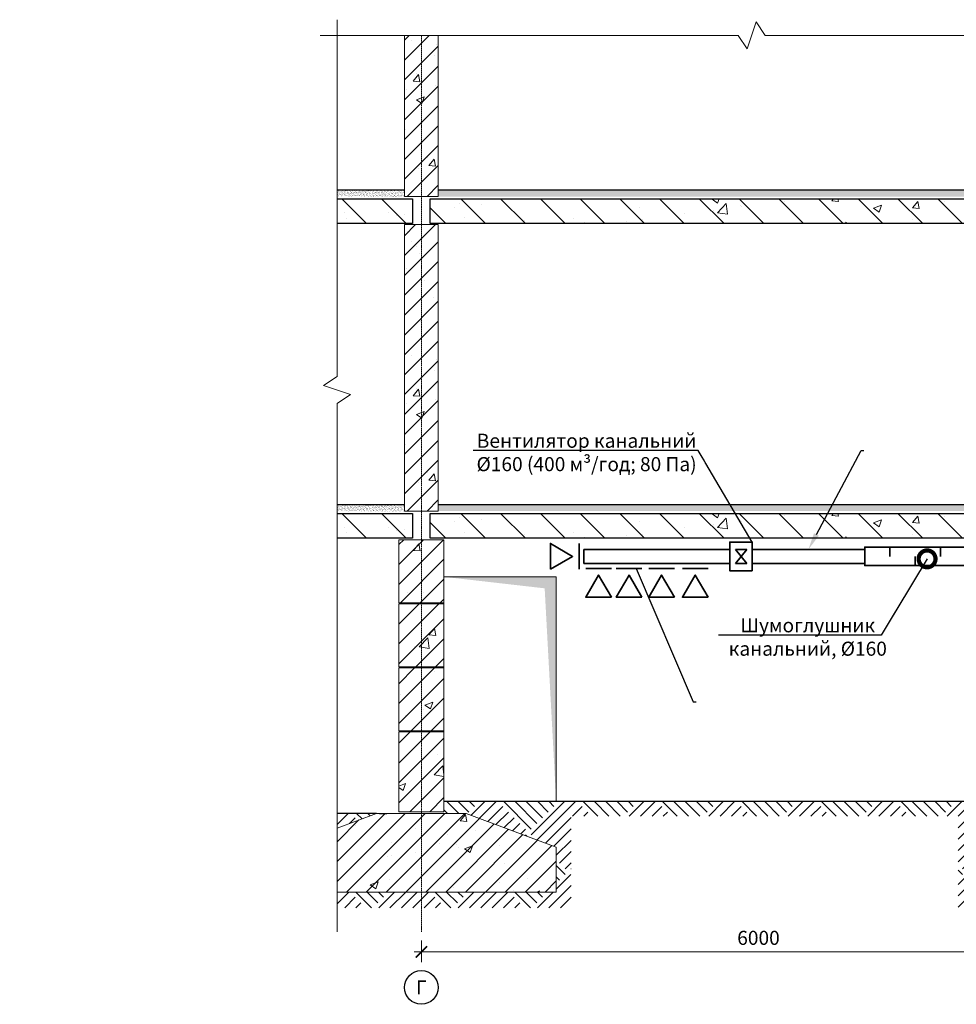
# Model space of a CAD drawing. Units: millimetres. Extents: x -1792 to 103345, y -141029 to -1969.
# Drawn here: x 79192 to 87526, y -111256 to -102494 of the extents above; entities that cross this region are included whole.
import ezdxf
from ezdxf import colors
from ezdxf.entities.mleader import LeaderData, LeaderLine
from ezdxf.enums import TextEntityAlignment as Align
from ezdxf.math import Vec2, Vec3

# ---------------------------------------------------------------- set-up
doc = ezdxf.new("R2010")
doc.units = ezdxf.units.MM
doc.header["$PDMODE"] = 35
doc.linetypes.add('_Осевая', pattern=[18, 12, -3, 0, -3])
doc.linetypes.add('ACAD_ISO10W100', pattern=[18, 12, -3, 0, -3])
doc.layers.get('Defpoints').update_dxf_attribs({"color": 40})
for name, color, linetype, lineweight in [('0-Штриховка', 8, 'Continuous', 9), ('_Осевая', 3, '_Осевая', 13), ('_Размер', 4, 'Continuous', 25), ('_Штриховка', 251, 'Continuous', 9), ('АС-Стена', 44, 'Continuous', 20), ('АС-Фундамент', 65, 'Continuous', 20), ('Виноски', 7, 'Continuous', 15), ('ОВ-В-Оборудование', 45, 'Continuous', 35), ('ОВ-вентилятор', 5, 'Continuous', 35)]:
    doc.layers.add(name, color=color, linetype=linetype, lineweight=lineweight)
doc.layers.add('АС-Плита', color=45, linetype='Continuous')
doc.layers.add('АС-Пол', color=200, linetype='Continuous')
doc.styles.add('GOST 2.304', font='isocpeur.ttf')
doc.styles.add('Размер', font='isocpeur.ttf')
doc.styles.add('Текст', font='isocpeur.ttf')
doc.dimstyles.new('1-50', dxfattribs={"dimscale": 50, "dimtxt": 2.5, "dimasz": 2, "dimexe": 2, "dimexo": 1.5, "dimgap": 0.925, "dimtad": 1, "dimdec": 1, "dimtxsty": 'Размер', "dimblk": 'ARCHTICK', "dimcen": 2.5, "dimdle": 1.25, "dimclrd": 256, "dimclre": 256, "dimclrt": 256, "dimadec": 0, "dimazin": 2, "dimtfac": 1, "dimtdec": 1, "dimtmove": 0, "dimatfit": 3, "dimfxl": 1, "dimtfill": 1, "dimlwd": 13, "dimlwe": 13, "dimarcsym": 0})
pattern_1 = [(50, (-92847.17, -286597.04), (717.2602, -62.7521), [75, -825]), (355, (-92847.2, -286597.04), (-138.7513, 752.1921), [60, -660]), (100.45144, (-92787.4, -286602.3), (578.5088, 689.44), [63.7402, -701.1421]), (46.1842, (-92847.2, -286397), (1067.2413, -165.5193), [112.5, -1237.5]), (96.63564, (-92758.2, -286410.8), (934.662, 974.1186), [95.6103, -1051.7138]), (351.18416, (-92847.2, -286397), (934.662, 974.1186), [90, -990]), (21, (-92747.17, -286447.04), (596.907, -402.6189), [75, -825]), (326, (-92747.2, -286447.04), (243.3153, 725.15), [60, -660]), (71.45144, (-92697.4, -286480.6), (840.2224, 322.5312), [63.7402, -701.1421]), (37.5, (-92847.17, -286597.04), (12.15986, 332.89385), [0, -652, 0, -670, 0, -662.5]), (7.5, (-92847.17, -286597.04), (263.06954, 394.4117), [0, -382, 0, -637, 0, -252.5]), (327.5, (-93070.17, -286597.04), (533.82244, -22.55487), [0, -250, 0, -780, 0, -1035]), (317.5, (-93170.17, -286597.04), (583.1862, 100.105), [0, -325, 0, -518, 0, -735])]
pattern_2 = [(135, (-92847.17, -286597.04), (-176.7767, -176.7767), [])]
pattern_3 = [(37.5, (-92847.169, -286597.042), (-0.6299336, 19.2682377), [0, -15.2, 0, -17, 0, -16.25]), (7.5, (-92847.17, -286597.042), (17.697767, 28.2214607), [0, -8.2, 0, -13.7, 0, -5.25]), (327.5, (-92859.469, -286597.042), (31.1414186, 0.0565905), [0, -5, 0, -18, 0, -23.5]), (317.5, (-92859.47, -286597.042), (30.061266, 8.7767556), [0, -2.5, 0, -11.8, 0, -13.5])]
pattern_4 = [(50, (-92847.17, -283797.04), (717.2602, -62.7521), [75, -825]), (355, (-92847.2, -283797.04), (-138.7513, 752.1921), [60, -660]), (100.45144, (-92787.4, -283802.3), (578.5088, 689.44), [63.7402, -701.1421]), (46.1842, (-92847.2, -283597), (1067.2413, -165.5193), [112.5, -1237.5]), (96.63564, (-92758.2, -283610.8), (934.662, 974.1186), [95.6103, -1051.7138]), (351.18416, (-92847.2, -283597), (934.662, 974.1186), [90, -990]), (21, (-92747.17, -283647.04), (596.907, -402.6189), [75, -825]), (326, (-92747.2, -283647.04), (243.3153, 725.15), [60, -660]), (71.45144, (-92697.4, -283680.6), (840.2224, 322.5312), [63.7402, -701.1421]), (37.5, (-92847.17, -283797.04), (12.15986, 332.89385), [0, -652, 0, -670, 0, -662.5]), (7.5, (-92847.17, -283797.04), (263.06954, 394.4117), [0, -382, 0, -637, 0, -252.5]), (327.5, (-93070.17, -283797.04), (533.82244, -22.55487), [0, -250, 0, -780, 0, -1035]), (317.5, (-93170.17, -283797.04), (583.1862, 100.105), [0, -325, 0, -518, 0, -735])]
pattern_5 = [(135, (-92847.17, -283797.04), (-176.7767, -176.7767), [])]
pattern_6 = [(37.5, (-92847.169, -283797.042), (-0.6299336, 19.2682377), [0, -15.2, 0, -17, 0, -16.25]), (7.5, (-92847.17, -283797.042), (17.697767, 28.2214607), [0, -8.2, 0, -13.7, 0, -5.25]), (327.5, (-92859.469, -283797.042), (31.1414186, 0.0565905), [0, -5, 0, -18, 0, -23.5]), (317.5, (-92859.47, -283797.042), (30.061266, 8.7767556), [0, -2.5, 0, -11.8, 0, -13.5])]

# ---------------------------------------------------------------- blocks, each defined once
blk = doc.blocks.new('_None')
blk = doc.blocks.new('*U289')
at = {"layer": 'ОВ-В-Оборудование', "ltscale": 2}
blk.add_line((-114.7, -57.4), (114.7, -57.4), dxfattribs=at)
at = {"layer": 'ОВ-В-Оборудование'}
blk.add_lwpolyline([(114.7, -311.4), (0, -114.7), (-114.7, -311.4)], close=True, dxfattribs=at)
blk = doc.blocks.new('_DotSmall')
at = {"color": 0, "linetype": 'ByBlock', "const_width": 0.5}
blk.add_lwpolyline([(-0.0625, 0, 1), (0.0625, 0, 1)], format="xyb", close=True, dxfattribs=at)
blk = doc.blocks.new('*U139')
blk.add_wipeout([(0, 2.75), (0.85, 2.61), (1.61, 2.22), (2.22, 1.61), (2.61, 0.85), (2.75, 0), (2.61, -0.85), (2.22, -1.61), (1.61, -2.22), (0.85, -2.61), (0, -2.75), (-0.85, -2.61), (-1.61, -2.22), (-2.22, -1.61), (-2.61, -0.85), (-2.75, 0), (-2.61, 0.85), (-2.22, 1.61), (-1.61, 2.22), (-0.85, 2.61)])
blk.add_circle((0, 0), 3)
at = {"style": 'Текст'}
blk.add_attdef('НОМЕР', text='', height=2.5, dxfattribs=at).set_placement((0, 0), align=Align.MIDDLE_CENTER)
blk = doc.blocks.new('_ArchTick')
at = {"color": 0, "linetype": 'ByBlock', "const_width": 0.15}
blk.add_lwpolyline([(-0.5, -0.5), (0.5, 0.5)], dxfattribs=at)
blk = doc.blocks.new('*D305')
at = {"layer": '_Размер', "lineweight": 13, "transparency": 16777216}
for p, q in [((82766.1, -110881.4), (82766.1, -110689.8)), ((88766.1, -110881.4), (88766.1, -110689.8)), ((82703.6, -110789.8), (88828.6, -110789.8))]:
    blk.add_line(p, q, dxfattribs=at)
at = {"layer": 'Defpoints', "color": 0, "transparency": 16777216}
for p in [(88766.1, -110789.8), (82766.1, -110956.4), (88766.1, -110956.4)]:
    blk.add_point(p, dxfattribs=at)
at = {"layer": '_Размер', "lineweight": 13, "transparency": 16777216, "xscale": 100, "yscale": 100, "zscale": 100, "rotation": 180}
blk.add_blockref('_ArchTick', (82766.1, -110789.8), dxfattribs=at)
at = {"layer": '_Размер', "lineweight": 13, "transparency": 16777216, "xscale": 100, "yscale": 100, "zscale": 100}
blk.add_blockref('_ArchTick', (88766.1, -110789.8), dxfattribs=at)
at = {"layer": '_Размер', "transparency": 16777216, "insert": (85766.1, -110681.1), "char_height": 125, "attachment_point": 5, "style": 'Размер', "bg_fill": 3, "box_fill_scale": 1.1, "bg_fill_color": 256, "bg_fill_true_color": 13158600, "bg_fill_transparency": 0}
blk.add_mtext('6000', dxfattribs=at)

msp = doc.modelspace()

# ---------------------------------------------------------------- hatches: boundary and pattern name
at = {"layer": '0-Штриховка'}
h = msp.add_hatch(dxfattribs=at)
h.set_pattern_fill('ANSI31', color=256, scale=1000)
h.set_pattern_definition([(45, (-92847.17, -283797.04), (-88.38835, 88.38835), [])])
h.paths.add_polyline_path([(82766.08, -102634.47), (82616.08, -102634.47), (82616.08, -104067.41), (82766.08, -104067.41)])
h.paths.add_polyline_path([(82916.08, -102634.47), (82766.08, -102634.47), (82766.08, -104067.41), (82916.08, -104067.41)])
h = msp.add_hatch(dxfattribs=at)
h.set_pattern_fill('AR-CONC', color=256, scale=100)
h.set_pattern_definition(pattern_4)
h.paths.add_polyline_path([(82916.08, -102634.47), (82766.08, -102634.47), (82766.08, -104007.41), (82916.08, -104007.41)])
h.paths.add_polyline_path([(82766.08, -102634.47), (82616.08, -102634.47), (82616.08, -104007.41), (82766.08, -104007.41)])
h = msp.add_hatch(dxfattribs=at)
h.set_pattern_fill('AR-SAND', color=256, scale=10)
h.set_pattern_definition(pattern_6)
h.paths.add_polyline_path([(82016.08, -104007.41), (82016.08, -104067.41), (82616.08, -104067.41), (82616.08, -104007.41)])
h = msp.add_hatch(dxfattribs=at)
h.set_pattern_fill('AR-SAND', color=256, scale=10)
h.set_pattern_definition(pattern_6)
h.paths.add_polyline_path([(82916.08, -104007.41), (88676.08, -104007.41), (88676.08, -104067.41), (82916.08, -104067.41)])
h = msp.add_hatch(dxfattribs=at)
h.set_pattern_fill('AR-CONC', color=256, scale=100)
h.set_pattern_definition(pattern_4)
h.paths.add_polyline_path([(82016.08, -104087.41), (82016.08, -104307.41), (82686.08, -104307.41), (82686.08, -104087.41)])
h = msp.add_hatch(dxfattribs=at)
h.set_pattern_fill('ANSI31', color=256, scale=2000, angle=90)
h.set_pattern_definition(pattern_5)
h.paths.add_polyline_path([(82016.08, -104087.41), (82016.08, -104307.41), (82686.08, -104307.41), (82686.08, -104087.41)])
h = msp.add_hatch(dxfattribs=at)
h.set_pattern_fill('ANSI31', color=256, scale=2000, angle=90)
h.set_pattern_definition(pattern_5)
h.paths.add_polyline_path([(82846.08, -104087.41), (88796.08, -104087.41), (88796.08, -104307.41), (82846.08, -104307.41)])
h = msp.add_hatch(dxfattribs=at)
h.set_pattern_fill('AR-CONC', color=256, scale=100)
h.set_pattern_definition(pattern_4)
h.paths.add_polyline_path([(82846.08, -104087.41), (88796.08, -104087.41), (88796.08, -104307.41), (82846.08, -104307.41)])
h = msp.add_hatch(dxfattribs=at)
h.set_pattern_fill('ANSI31', color=256, scale=1000)
h.set_pattern_definition([(45, (-92847.17, -286597.04), (-88.38835, 88.38835), [])])
h.paths.add_polyline_path([(82766.08, -104317.41), (82916.08, -104317.41), (82916.08, -106867.41), (82766.08, -106867.41)])
h.paths.add_polyline_path([(82616.08, -104317.41), (82766.08, -104317.41), (82766.08, -106867.41), (82616.08, -106867.41)])
h = msp.add_hatch(dxfattribs=at)
h.set_pattern_fill('AR-CONC', color=256, scale=100)
h.set_pattern_definition(pattern_1)
h.paths.add_polyline_path([(82616.08, -104317.41), (82766.08, -104317.41), (82766.08, -106807.41), (82616.08, -106807.41)])
h.paths.add_polyline_path([(82766.08, -104317.41), (82916.08, -104317.41), (82916.08, -106807.41), (82766.08, -106807.41)])
h = msp.add_hatch(dxfattribs=at)
h.set_pattern_fill('AR-SAND', color=256, scale=10)
h.set_pattern_definition(pattern_3)
h.paths.add_polyline_path([(82016.08, -106807.41), (82016.08, -106867.41), (82616.08, -106867.41), (82616.08, -106807.41)])
h = msp.add_hatch(dxfattribs=at)
h.set_pattern_fill('AR-CONC', color=256, scale=100)
h.set_pattern_definition(pattern_1)
h.paths.add_polyline_path([(82016.08, -106887.41), (82016.08, -107107.41), (82686.08, -107107.41), (82686.08, -106887.41)])
h = msp.add_hatch(dxfattribs=at)
h.set_pattern_fill('ANSI31', color=256, scale=2000, angle=90)
h.set_pattern_definition(pattern_2)
h.paths.add_polyline_path([(82016.08, -106887.41), (82016.08, -107107.41), (82686.08, -107107.41), (82686.08, -106887.41)])
h = msp.add_hatch(dxfattribs=at)
h.set_pattern_fill('ANSI31', color=256, scale=1000)
h.set_pattern_definition([(45, (-66283.07, -286597.04), (-88.38835, 88.38835), [])])
h.paths.add_polyline_path([(82766.08, -108832.41), (82966.08, -108832.41), (82966.08, -109542.41), (82766.08, -109542.41)])
h.paths.add_polyline_path([(82566.08, -108832.41), (82766.08, -108832.41), (82766.08, -109542.41), (82566.08, -109542.41)])
h.paths.add_polyline_path([(82566.08, -108262.41), (82766.08, -108262.41), (82766.08, -108822.41), (82566.08, -108822.41)])
h.paths.add_polyline_path([(82766.08, -108262.41), (82966.08, -108262.41), (82966.08, -108822.41), (82766.08, -108822.41)])
h.paths.add_polyline_path([(82766.08, -108067.41), (82966.08, -108067.41), (82966.08, -108252.41), (82766.08, -108252.41)])
h.paths.add_polyline_path([(82566.08, -108067.41), (82766.08, -108067.41), (82766.08, -108252.41), (82566.08, -108252.41)])
h.paths.add_polyline_path([(82566.08, -107692.41), (82766.08, -107692.41), (82766.08, -108067.41), (82566.08, -108067.41)])
h.paths.add_polyline_path([(82766.08, -107692.41), (82966.08, -107692.41), (82966.08, -108067.41), (82766.08, -108067.41)])
h.paths.add_polyline_path([(82766.08, -107122.41), (82966.08, -107122.41), (82966.08, -107682.41), (82766.08, -107682.41)])
h.paths.add_polyline_path([(82566.08, -107122.41), (82766.08, -107122.41), (82766.08, -107682.41), (82566.08, -107682.41)])
h = msp.add_hatch(dxfattribs=at)
h.set_pattern_fill('AR-CONC', color=256, scale=100)
h.set_pattern_definition([(50, (-66283.07, -286597.04), (717.2602, -62.7521), [75, -825]), (355, (-66283.1, -286597.04), (-138.7513, 752.1921), [60, -660]), (100.45144, (-66223.3, -286602.3), (578.5088, 689.44), [63.7402, -701.142]), (46.1842, (-66283.1, -286397), (1067.2413, -165.5193), [112.5, -1237.5]), (96.63564, (-66194.1, -286410.8), (934.662, 974.1186), [95.6103, -1051.714]), (351.18416, (-66283.1, -286397), (934.662, 974.1186), [90, -990]), (21, (-66183.07, -286447.04), (596.907, -402.6189), [75, -825]), (326, (-66183.1, -286447.04), (243.3153, 725.15), [60, -660]), (71.45144, (-66133.3, -286480.6), (840.2224, 322.5312), [63.7402, -701.142]), (37.5, (-66283.07, -286597.04), (12.15986, 332.89385), [0, -652, 0, -670, 0, -662.5]), (7.5, (-66283.07, -286597.04), (263.06954, 394.4117), [0, -382, 0, -637, 0, -252.5]), (327.5, (-66506.07, -286597.04), (533.82244, -22.55487), [0, -250, 0, -780, 0, -1035]), (317.5, (-66606.07, -286597.04), (583.1862, 100.105), [0, -325, 0, -518, 0, -735])])
h.paths.add_polyline_path([(82766.08, -108832.41), (82966.08, -108832.41), (82966.08, -109392.41), (82766.08, -109392.41)])
h.paths.add_polyline_path([(82566.08, -108832.41), (82766.08, -108832.41), (82766.08, -109392.41), (82566.08, -109392.41)])
h.paths.add_polyline_path([(82566.08, -108262.41), (82766.08, -108262.41), (82766.08, -108822.41), (82566.08, -108822.41)])
h.paths.add_polyline_path([(82766.08, -108262.41), (82966.08, -108262.41), (82966.08, -108822.41), (82766.08, -108822.41)])
h.paths.add_polyline_path([(82766.08, -108067.41), (82966.08, -108067.41), (82966.08, -108252.41), (82766.08, -108252.41)])
h.paths.add_polyline_path([(82566.08, -108067.41), (82766.08, -108067.41), (82766.08, -108252.41), (82566.08, -108252.41)])
h.paths.add_polyline_path([(82566.08, -107692.41), (82766.08, -107692.41), (82766.08, -108067.41), (82566.08, -108067.41)])
h.paths.add_polyline_path([(82766.08, -107692.41), (82966.08, -107692.41), (82966.08, -108067.41), (82766.08, -108067.41)])
h.paths.add_polyline_path([(82766.08, -107122.41), (82966.08, -107122.41), (82966.08, -107682.41), (82766.08, -107682.41)])
h.paths.add_polyline_path([(82566.08, -107122.41), (82766.08, -107122.41), (82766.08, -107682.41), (82566.08, -107682.41)])
h = msp.add_hatch(dxfattribs=at)
h.set_pattern_fill('EARTH', color=256, scale=1000, angle=45, pattern_type=2)
h.set_pattern_definition([(45, (67075.1, -154598.1), (0, 707.107), [500, -500]), (45, (67024.9, -154547.87), (0, 707.107), [500, -500]), (45, (66974.7, -154497.67), (0, 707.107), [500, -500]), (45, (66923.8, -154446.76), (0, 707.107), [500, -500]), (45, (66873.6, -154396.55), (0, 707.107), [500, -500]), (45, (66822.7, -154345.64), (0, 707.107), [500, -500]), (45, (66772.5, -154295.44), (0, 707.107), [500, -500]), (135, (67126.03, -154598.1), (-707.107, 6e-14), [-500, 500]), (135, (67176.24, -154547.87), (-707.107, 6e-14), [-500, 500]), (135, (67226.44, -154497.67), (-707.107, 6e-14), [-500, 500]), (135, (67277.35, -154446.76), (-707.107, 6e-14), [-500, 500]), (135, (67327.56, -154396.55), (-707.107, 6e-14), [-500, 500]), (135, (67378.47, -154345.64), (-707.107, 6e-14), [-500, 500]), (135, (67428.67, -154295.44), (-707.107, 6e-14), [-500, 500])])
h.paths.add_polyline_path([(87543.5, -109581.15), (84097.93, -109581.15), (84097.93, -110397.06), (82766.08, -110397.06), (82766.08, -110257.41), (83966.08, -110257.41), (83966.08, -109857.41), (83166.08, -109557.41), (82966.08, -109557.41), (82966.08, -109451.95), (88675.59, -109451.95), (88676.08, -109557.41), (88476.08, -109557.41), (87676.08, -109857.41), (87676.08, -110257.41), (88766.08, -110257.41), (88766.08, -110397.06), (87543.5, -110397.06)])
edge = h.paths.add_edge_path()
edge.add_line((79199.62, -109696.06), (79192.12, -109696.41))
edge.add_line((79192.12, -109696.41), (79194.24, -109694.61))
edge.add_line((79194.24, -109694.61), (79194.24, -109693.86))
edge.add_arc((79121.03, -109880.94), 200.89, 426.971342, 428.628898, ccw=False)
h.paths.add_polyline_path([(82016.55, -109557.41), (82016.55, -109688.49), (82366.08, -109557.41)])
h.paths.add_polyline_path([(82016.55, -110257.41), (82016.55, -110397.06), (82766.08, -110397.06), (82766.08, -110257.41)])
h = msp.add_hatch(dxfattribs=at)
h.set_pattern_fill('AR-CONC', color=256, scale=100)
h.set_pattern_definition([(50, (-66283.07, -286747.04), (717.2602, -62.7521), [75, -825]), (355, (-66283.1, -286747.04), (-138.7513, 752.1921), [60, -660]), (100.45144, (-66223.3, -286752.3), (578.5088, 689.44), [63.7402, -701.142]), (46.1842, (-66283.1, -286547), (1067.2413, -165.5193), [112.5, -1237.5]), (96.63564, (-66194.1, -286560.8), (934.662, 974.1186), [95.6103, -1051.714]), (351.18416, (-66283.1, -286547), (934.662, 974.1186), [90, -990]), (21, (-66183.07, -286597.04), (596.907, -402.6189), [75, -825]), (326, (-66183.1, -286597.04), (243.3153, 725.15), [60, -660]), (71.45144, (-66133.3, -286630.6), (840.2224, 322.5312), [63.7402, -701.142]), (37.5, (-66283.07, -286747.04), (12.15986, 332.89385), [0, -652, 0, -670, 0, -662.5]), (7.5, (-66283.07, -286747.04), (263.06954, 394.4117), [0, -382, 0, -637, 0, -252.5]), (327.5, (-66506.07, -286747.04), (533.82244, -22.55487), [0, -250, 0, -780, 0, -1035]), (317.5, (-66606.07, -286747.04), (583.1862, 100.105), [0, -325, 0, -518, 0, -735])])
h.paths.add_polyline_path([(82766.08, -109557.41), (83166.08, -109557.41), (83966.08, -109857.41), (83966.08, -110257.41), (82766.08, -110257.41)])
h.paths.add_polyline_path([(82016.55, -109688.49), (82016.55, -110257.41), (82766.08, -110257.41), (82766.08, -109557.41), (82366.08, -109557.41)])
h = msp.add_hatch(dxfattribs=at)
h.set_pattern_fill('ANSI31', color=256, scale=1000)
h.set_pattern_definition([(45, (-66283.07, -286747.04), (-88.38835, 88.38835), [])])
h.paths.add_polyline_path([(82766.08, -109557.41), (83166.08, -109557.41), (83966.08, -109857.41), (83966.08, -110257.41), (82766.08, -110257.41)])
h.paths.add_polyline_path([(82016.55, -109688.49), (82016.55, -110257.41), (82766.08, -110257.41), (82766.08, -109557.41), (82366.08, -109557.41)])

# ---------------------------------------------------------------- linework, layer by layer
at = {"layer": '_Осевая', "linetype": 'ACAD_ISO10W100'}
msp.add_line((82766.08, -102634.47), (82766.08, -110612.64), dxfattribs=at)
at = {"layer": '_Штриховка'}
for points in [[(81866.08, -102634.47), (85584.12, -102634.47), (85664.12, -102754.47), (85744.12, -102514.47), (85824.12, -102634.47), (89472.01, -102634.47)], [(82016.08, -110612.78), (82016.08, -105910), (82136.08, -105830), (81896.08, -105750), (82016.08, -105670), (82016.08, -102493.93)]]:
    msp.add_lwpolyline(points, dxfattribs=at)
at = {"layer": 'АС-Плита'}
for points in [[(82016.08, -104087.41), (82686.08, -104087.41), (82686.08, -104307.41), (82016.08, -104307.41)], [(82016.08, -106887.41), (82686.08, -106887.41), (82686.08, -107107.41), (82016.08, -107107.41)]]:
    msp.add_lwpolyline(points, dxfattribs=at)
msp.add_lwpolyline([(82846.08, -104307.41), (82846.08, -104087.41), (88796.08, -104087.41), (88796.08, -104307.41)], close=True, dxfattribs=at)
at = {"layer": 'АС-Пол'}
for p, q in [((82016.08, -104007.41), (82616.08, -104007.41)), ((82916.08, -104007.41), (88676.08, -104007.41)), ((82016.08, -106807.41), (82616.08, -106807.41)), ((88676.08, -109451.95), (82966.08, -109451.95)), ((82366.08, -109557.41), (82016.55, -109557.41))]:
    msp.add_line(p, q, dxfattribs=at)
at = {"layer": 'АС-Стена'}
for points in [[(82616.08, -102634.47), (82616.08, -104067.41), (82916.08, -104067.41), (82916.08, -102634.47)], [(83966.08, -109451.95), (83966.08, -107451.95), (82966.08, -107451.95), (82966.08, -109451.95)]]:
    msp.add_lwpolyline(points, dxfattribs=at)
msp.add_lwpolyline([(82916.08, -106867.41), (82916.08, -104317.41), (82616.08, -104317.41), (82616.08, -106867.41)], close=True, dxfattribs=at)
at = {"layer": 'АС-Фундамент'}
for points in [[(82566.08, -107682.41), (82566.08, -107122.41), (82966.08, -107122.41), (82966.08, -107682.41)], [(82566.08, -108252.41), (82566.08, -107692.41), (82966.08, -107692.41), (82966.08, -108252.41)], [(82566.08, -108822.41), (82566.08, -108262.41), (82966.08, -108262.41), (82966.08, -108822.41)], [(82566.08, -109542.41), (82566.08, -108832.41), (82966.08, -108832.41), (82966.08, -109542.41)]]:
    msp.add_lwpolyline(points, close=True, dxfattribs=at)
msp.add_lwpolyline([(82016.55, -109688.49), (82366.08, -109557.41), (82766.08, -109557.41), (83166.08, -109557.41), (83966.08, -109857.41), (83966.08, -110257.41), (82766.08, -110257.41), (82016.55, -110257.41)], dxfattribs=at)
at = {"layer": 'ОВ-В-Оборудование', "ltscale": 2}
for p, q in [((85561.08, -107332.41), (85661.08, -107207.41)), ((85661.08, -107207.41), (85561.08, -107207.41)), ((85561.08, -107207.41), (85661.08, -107332.41)), ((86936.08, -107269.91), (86936.08, -107187.41)), ((87386.08, -107269.91), (87386.08, -107187.41)), ((85661.08, -107332.41), (85561.08, -107332.41)), ((87161.08, -107352.41), (87161.08, -107269.91))]:
    msp.add_line(p, q, dxfattribs=at)
for points in [[(85711.08, -107397.41), (85511.08, -107397.41), (85511.08, -107142.41), (85711.08, -107142.41)], [(87611.08, -107352.41), (86711.08, -107352.41), (86711.08, -107187.41), (87611.08, -107187.41)]]:
    msp.add_lwpolyline(points, close=True, dxfattribs=at)
at = {"layer": 'ОВ-вентилятор'}
for p, q in [((85511.08, -107207.41), (84211.08, -107207.41)), ((84211.08, -107332.41), (84211.08, -107207.41)), ((86711.08, -107207.41), (85711.08, -107207.41)), ((85511.08, -107332.41), (84211.08, -107332.41)), ((86711.08, -107332.41), (85711.08, -107332.41))]:
    msp.add_line(p, q, dxfattribs=at)

# ---------------------------------------------------------------- block references
at = {"layer": '_Размер', "xscale": 50, "yscale": 50, "zscale": 50}
msp.add_blockref('*U139', (82766.08, -111106.37), dxfattribs=at).add_auto_attribs({'НОМЕР': 'Г'})
at = {"layer": 'ОВ-В-Оборудование', "ltscale": 10, "rotation": 270}
msp.add_blockref('*U289', (84226.48, -107269.91), dxfattribs=at)
at = {"layer": 'ОВ-В-Оборудование', "ltscale": 10}
msp.add_blockref('*U289', (84343.58, -107322.02), dxfattribs=at)

# ---------------------------------------------------------------- next in the draw order: leaders
at = {"layer": 'Виноски'}
ml = msp.add_multileader_mtext('Standard', dxfattribs=at)
ml.set_content('{\\C256;Решітка повітрозабірна %%C160 - 5 шт.\\Pплоща живого перерізу 0,012 м²}', color=3, style='GOST 2.304')
ml.set_leader_properties()
ml.set_arrow_properties(name='NONE')
ml.build(insert=Vec2(0, 0))
ml.multileader.update_dxf_attribs({"has_dogleg": 0, "text_left_attachment_type": 6, "text_right_attachment_type": 6, "dogleg_length": 0.36, "arrow_head_size": 150, "scale": 5})
ctx = ml.context
ctx.base_point, ctx.scale, ctx.char_height, ctx.arrow_head_size, ctx.landing_gap_size, ctx.plane_origin = Vec3(85186, -108565.71), 5, 125, 150, 25, Vec3(92127.73, -111885.25)
ctx.left_attachment, ctx.right_attachment, ctx.text_align_type = 6, 6, 1
notes = []
notes.append((ctx, [(1, (1, 1, 0), (85184.2, -108565.71), (1, 0), 1.8, [(1, [(84677.66, -107379.38)], 0, [])])]))
ctx.mtext.insert, ctx.mtext.rotation, ctx.mtext.width, ctx.mtext.alignment, ctx.mtext.flow_direction = Vec3(86682.88, -108403.21), 6.2831853, 8.367542229608115e-15, 2, 5
ctx.mtext.has_bg_fill, ctx.mtext.bg_color, ctx.mtext.bg_scale_factor, ctx.mtext.bg_transparency, ctx.mtext.use_window_bg_color = 1, -1027028792, 1.5, 0, 1
for ctx, leaders in notes:
    for number, flags, end, landing, length, lines in leaders:
        leader = LeaderData()
        leader.index, (leader.has_last_leader_line, leader.has_dogleg_vector, leader.attachment_direction) = number, flags
        leader.last_leader_point, leader.dogleg_vector, leader.dogleg_length = Vec3(end), Vec3(landing), length
        for number, points, colour, breaks in lines:
            line = LeaderLine()
            line.index, line.vertices, line.color, line.breaks = number, Vec3.list(points), colors.encode_raw_color(colour), breaks
            leader.lines.append(line)
        ctx.leaders.append(leader)

# ---------------------------------------------------------------- next in the draw order: block references
at = {"layer": 'ОВ-В-Оборудование', "ltscale": 10}
for p in [(84614.9, -107322.02), (84904.29, -107322.02), (85203.38, -107322.02)]:
    msp.add_blockref('*U289', p, dxfattribs=at)

# ---------------------------------------------------------------- next in the draw order: dimensions: what is measured, and where the dimension line sits
at = {"layer": '_Размер'}
dim = msp.add_linear_dim(base=(88766.08, -110789.83), p1=(82766.08, -110956.37), p2=(88766.08, -110956.37), dimstyle='1-50', dxfattribs=at)
dim.commit()
dim.dimension.update_dxf_attribs({"geometry": '*D305', "text_midpoint": (85766.08, -110681.08)})

# ---------------------------------------------------------------- next in the draw order: leaders
at = {"layer": 'Виноски'}
ml = msp.add_multileader_mtext('Standard', dxfattribs=at)
ml.set_content('{\\C256;Вентилятор канальний\\P%%C160 (400 м³/год; 80 Па)}', color=3, style='GOST 2.304')
ml.set_leader_properties()
ml.set_arrow_properties(name='NONE')
ml.build(insert=Vec2(0, 0))
ml.multileader.update_dxf_attribs({"has_dogleg": 0, "text_left_attachment_type": 6, "text_right_attachment_type": 6, "dogleg_length": 0.36, "arrow_head_size": 150, "scale": 5})
ctx = ml.context
ctx.base_point, ctx.scale, ctx.char_height, ctx.arrow_head_size, ctx.landing_gap_size, ctx.plane_origin = Vec3(83242.82, -106328.48), 5, 125, 150, 25, Vec3(91276.51, -102310.42)
ctx.left_attachment, ctx.right_attachment, ctx.text_align_type = 6, 6, 1
notes = []
notes.append((ctx, [(0, (1, 1, 0), (85232.12, -106328.48), (-1, 0), 1.8, [(1, [(85711.08, -107142.41)], 0, [])])]))
ctx.mtext.insert, ctx.mtext.alignment, ctx.mtext.flow_direction = Vec3(84236.57, -106178.48), 2, 5
ctx.mtext.has_bg_fill, ctx.mtext.bg_color, ctx.mtext.bg_scale_factor, ctx.mtext.bg_transparency, ctx.mtext.use_window_bg_color = 1, -1027028792, 1.5, 0, 1
for ctx, leaders in notes:
    for number, flags, end, landing, length, lines in leaders:
        leader = LeaderData()
        leader.index, (leader.has_last_leader_line, leader.has_dogleg_vector, leader.attachment_direction) = number, flags
        leader.last_leader_point, leader.dogleg_vector, leader.dogleg_length = Vec3(end), Vec3(landing), length
        for number, points, colour, breaks in lines:
            line = LeaderLine()
            line.index, line.vertices, line.color, line.breaks = number, Vec3.list(points), colors.encode_raw_color(colour), breaks
            leader.lines.append(line)
        ctx.leaders.append(leader)

# ---------------------------------------------------------------- next in the draw order: hatches: boundary and pattern name
at = {"layer": '0-Штриховка'}
h = msp.add_hatch(dxfattribs=at)
h.set_pattern_fill('AR-SAND', color=256, scale=10)
h.set_pattern_definition(pattern_3)
h.paths.add_polyline_path([(82916.08, -106807.41), (88676.08, -106807.41), (88676.08, -106867.41), (82916.08, -106867.41)])
h = msp.add_hatch(dxfattribs=at)
h.set_pattern_fill('ANSI31', color=256, scale=2000, angle=90)
h.set_pattern_definition(pattern_2)
h.paths.add_polyline_path([(82846.08, -106887.41), (88796.08, -106887.41), (88796.08, -107107.41), (82846.08, -107107.41)])
h = msp.add_hatch(dxfattribs=at)
h.set_pattern_fill('AR-CONC', color=256, scale=100)
h.set_pattern_definition(pattern_1)
h.paths.add_polyline_path([(82846.08, -106887.41), (88796.08, -106887.41), (88796.08, -107107.41), (82846.08, -107107.41)])

# ---------------------------------------------------------------- next in the draw order: linework, layer by layer
at = {"layer": '_Штриховка'}
msp.add_solid([(82966.08, -107451.95), (83966.08, -107451.95), (83863.55, -107554.48), (83966.08, -109451.95)], dxfattribs=at)
at = {"layer": 'АС-Плита'}
msp.add_lwpolyline([(82846.08, -107107.41), (82846.08, -106887.41), (88796.08, -106887.41), (88796.08, -107107.41)], close=True, dxfattribs=at)
at = {"layer": 'АС-Пол'}
msp.add_line((82916.08, -106807.41), (88676.08, -106807.41), dxfattribs=at)

# ---------------------------------------------------------------- next in the draw order: leaders
at = {"layer": 'Виноски'}
ml = msp.add_multileader_mtext('Standard', dxfattribs=at)
ml.set_content('{\\C256;Шумоглушник \\Pканальний, %%C160}', color=3, style='GOST 2.304')
ml.set_leader_properties()
ml.set_arrow_properties(name='DOTSMALL')
ml.build(insert=Vec2(0, 0))
ml.multileader.update_dxf_attribs({"has_dogleg": 0, "text_left_attachment_type": 6, "text_right_attachment_type": 6, "dogleg_length": 0.36, "arrow_head_size": 300, "scale": 5})
ctx = ml.context
ctx.base_point, ctx.scale, ctx.char_height, ctx.arrow_head_size, ctx.landing_gap_size, ctx.plane_origin = Vec3(85551.82, -107970.83), 5, 125, 300, 25, Vec3(93354.6, -102417.02)
ctx.left_attachment, ctx.right_attachment, ctx.text_align_type = 6, 6, 1
notes = []
notes.append((ctx, [(0, (1, 1, 0), (86859.87, -107970.83), (-1, 0), 1.8, [(1, [(87266.3, -107292.31)], 0, [])])]))
ctx.mtext.insert, ctx.mtext.alignment, ctx.mtext.flow_direction = Vec3(86204.95, -107820.83), 2, 5
ctx.mtext.has_bg_fill, ctx.mtext.bg_color, ctx.mtext.bg_scale_factor, ctx.mtext.bg_transparency, ctx.mtext.use_window_bg_color = 1, -1027028792, 1.5, 0, 1
for ctx, leaders in notes:
    for number, flags, end, landing, length, lines in leaders:
        leader = LeaderData()
        leader.index, (leader.has_last_leader_line, leader.has_dogleg_vector, leader.attachment_direction) = number, flags
        leader.last_leader_point, leader.dogleg_vector, leader.dogleg_length = Vec3(end), Vec3(landing), length
        for number, points, colour, breaks in lines:
            line = LeaderLine()
            line.index, line.vertices, line.color, line.breaks = number, Vec3.list(points), colors.encode_raw_color(colour), breaks
            leader.lines.append(line)
        ctx.leaders.append(leader)

# ---------------------------------------------------------------- next in the draw order: leaders
ml = msp.add_multileader_mtext('Standard', dxfattribs=at)
ml.set_content('{\\C256;Повітропровід %%C160}', color=3, style='GOST 2.304')
ml.set_leader_properties()
ml.build(insert=Vec2(0, 0))
ml.multileader.update_dxf_attribs({"has_dogleg": 0, "text_left_attachment_type": 6, "text_right_attachment_type": 6, "dogleg_length": 0.36, "arrow_head_size": 150, "scale": 5})
ctx = ml.context
ctx.base_point, ctx.scale, ctx.char_height, ctx.arrow_head_size, ctx.landing_gap_size, ctx.plane_origin = Vec3(86679.21, -106328.48), 5, 125, 150, 25, Vec3(91497.53, -113076.21)
ctx.left_attachment, ctx.right_attachment, ctx.text_align_type = 6, 6, 1
notes = []
notes.append((ctx, [(1, (1, 1, 0), (86677.41, -106328.48), (1, 0), 1.8, [(1, [(86211.08, -107207.41)], 0, [])])]))
ctx.mtext.insert, ctx.mtext.rotation, ctx.mtext.width, ctx.mtext.alignment, ctx.mtext.flow_direction = Vec3(87441.71, -106165.98), 6.2831853, 8.367542229608115e-15, 2, 5
ctx.mtext.has_bg_fill, ctx.mtext.bg_color, ctx.mtext.bg_scale_factor, ctx.mtext.bg_transparency, ctx.mtext.use_window_bg_color = 1, -1027028792, 1.5, 0, 1
for ctx, leaders in notes:
    for number, flags, end, landing, length, lines in leaders:
        leader = LeaderData()
        leader.index, (leader.has_last_leader_line, leader.has_dogleg_vector, leader.attachment_direction) = number, flags
        leader.last_leader_point, leader.dogleg_vector, leader.dogleg_length = Vec3(end), Vec3(landing), length
        for number, points, colour, breaks in lines:
            line = LeaderLine()
            line.index, line.vertices, line.color, line.breaks = number, Vec3.list(points), colors.encode_raw_color(colour), breaks
            leader.lines.append(line)
        ctx.leaders.append(leader)

doc.saveas('drawing.dxf')
